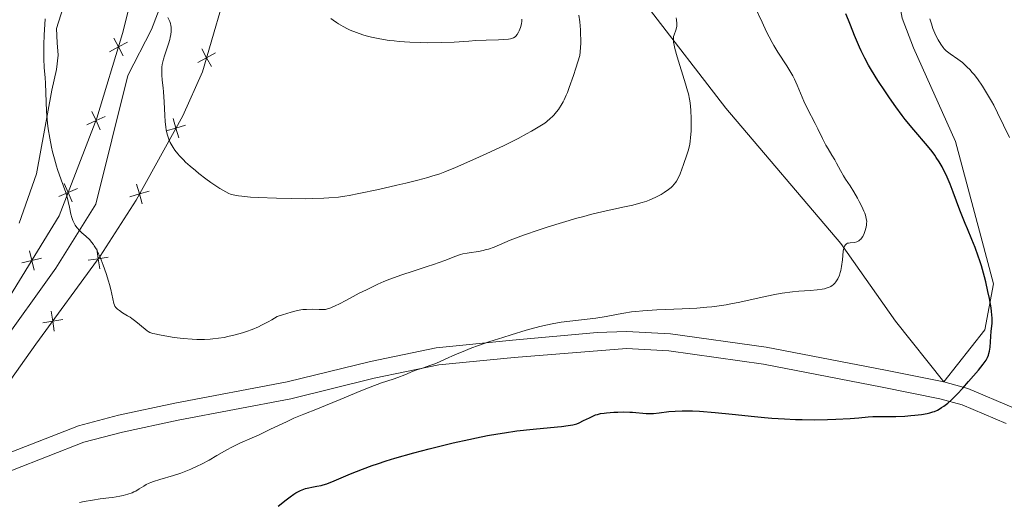
# Model space of a CAD drawing. Units: metres. Extents: x 657139 to 661662, y 4755285 to 4758358.
# Drawn here: x 658678 to 658849, y 4755788 to 4755871 of the extents above; entities that cross this region are included whole.
import ezdxf

# ---------------------------------------------------------------- set-up
doc = ezdxf.new("R2010")
doc.units = ezdxf.units.M
doc.header["$MEASUREMENT"] = 0
doc.linetypes.add('DGN Style 3', pattern=[76.27242, 54.4803, -21.79212])
for name, color, linetype, lineweight in [('Carátula', 7, 'Continuous', 0), ('Edificios construcciones cerramientos', 7, 'Continuous', 0), ('Elementos auxiliares', 7, 'Continuous', 0), ('Relieve y altimetría', 7, 'Continuous', 0), ('Viales y ferrocarril', 7, 'Continuous', 0)]:
    doc.layers.add(name, color=color, linetype=linetype, lineweight=lineweight)

msp = doc.modelspace()

# ---------------------------------------------------------------- linework, layer by layer
at = {"layer": 'Carátula', "color": 7, "linetype": 'Continuous', "lineweight": 0}
msp.add_3dface([(657208.2, 4755285.3), (661661.99, 4755389.11), (661592.78, 4758358.33), (657138.99, 4758254.52)], dxfattribs=at)
at = {"layer": 'Edificios construcciones cerramientos', "color": 250, "linetype": 'Continuous', "lineweight": 0, "flags": 128}
for points, elevation in [([(658693.88, 4755865.91), (658695.42, 4755866.74), (658696.97, 4755867.56)], 1163.58), ([(658696.25, 4755865.19), (658695.42, 4755866.74), (658694.6, 4755868.28)], 1163.58), ([(658709.9, 4755866.41), (658710.74, 4755864.88), (658711.59, 4755863.35)], 1167.59), ([(658712.27, 4755865.72), (658710.74, 4755864.88), (658709.21, 4755864.03)], 1167.59), ([(658692.23, 4755852.34), (658691.53, 4755853.94), (658690.82, 4755855.54)], 1161.77), ([(658689.93, 4755853.23), (658691.53, 4755853.94), (658693.13, 4755854.65)], 1161.77), ([(658704.93, 4755854.34), (658705.41, 4755852.65), (658705.89, 4755850.97)], 1165.91), ([(658707.09, 4755853.14), (658705.41, 4755852.65), (658703.73, 4755852.17)], 1165.91), ([(658685.08, 4755840.73), (658686.68, 4755841.43), (658688.28, 4755842.14)], 1160.23), ([(658687.39, 4755839.83), (658686.68, 4755841.43), (658685.98, 4755843.03)], 1160.23), ([(658698.58, 4755842.88), (658699.07, 4755841.2), (658699.55, 4755839.51)], 1162.64), ([(658700.75, 4755841.68), (658699.07, 4755841.2), (658697.38, 4755840.71)], 1162.64), ([(658691.64, 4755831.66), (658691.91, 4755829.93), (658692.18, 4755828.21)], 1160.64), ([(658678.65, 4755829.23), (658680.35, 4755829.64), (658682.06, 4755830.05)], 1158.9), ([(658680.76, 4755827.94), (658680.35, 4755829.64), (658679.95, 4755831.34)], 1158.9), ([(658693.64, 4755830.2), (658691.91, 4755829.93), (658690.18, 4755829.67)], 1160.64), ([(658683.73, 4755820.83), (658684, 4755819.1), (658684.27, 4755817.37)], 1159.16), ([(658685.73, 4755819.37), (658684, 4755819.1), (658682.27, 4755818.83)], 1159.16)]:
    msp.add_lwpolyline(points, dxfattribs=dict(at, elevation=elevation))
at = {"layer": 'Edificios construcciones cerramientos', "color": 250, "linetype": 'Continuous', "lineweight": 0}
for points in [[(658729.29, 4755947.91, 1179.4), (658726.98, 4755949.63, 1179.05), (658721.32, 4755953.08, 1179.52), (658718.28, 4755943.44, 1177.19), (658715.04, 4755935.73, 1175.56), (658709.9, 4755921.42, 1172.53), (658706.41, 4755908.23, 1170.44), (658701.74, 4755893.13, 1167.88), (658699.94, 4755884.19, 1166.25), (658696.14, 4755869.11, 1163.92), (658691.69, 4755854.36, 1161.82), (658685.12, 4755837.4, 1159.73), (658671.76, 4755815.65, 1157.4), (658660.74, 4755801.71, 1155.77), (658660.25, 4755801.32, 1155.77)], [(658664.67, 4755791.59, 1156.28), (658670.33, 4755800.04, 1156.98), (658681.06, 4755815.07, 1158.61), (658692.23, 4755830.37, 1160.7), (658698.47, 4755840.12, 1162.33), (658706.59, 4755854.78, 1166.52), (658710.03, 4755862.42, 1167.46), (658715.05, 4755879.77, 1168.39), (658721.5, 4755904.28, 1173.74), (658723.24, 4755912.39, 1174.67), (658725.51, 4755924.22, 1178.4), (658729.21, 4755933.19, 1179.56), (658732.22, 4755938.77, 1179.56), (658732.99, 4755945.16, 1179.99)]]:
    msp.add_polyline3d(points, dxfattribs=at)
at = {"layer": 'Elementos auxiliares', "color": 250, "linetype": 'Continuous', "lineweight": 0}
msp.add_3dface([(658083.66, 4755699.57), (661483.22, 4755778.81), (661428.65, 4758092.2), (658030.25, 4758012.92)], dxfattribs=at)
at = {"layer": 'Relieve y altimetría', "color": 36, "linetype": 'Continuous', "lineweight": 0, "flags": 128}
for points, elevation in [([(658824.94, 4755834.31), (658825.08, 4755834.67), (658825.29, 4755835.4), (658825.37, 4755835.84), (658825.39, 4755836.06), (658825.4, 4755836.39), (658825.33, 4755836.92), (658825.18, 4755837.52), (658825.06, 4755837.86), (658824.91, 4755838.23), (658824.55, 4755839.04), (658824.12, 4755839.91), (658823.81, 4755840.48), (658823.19, 4755841.57), (658822.53, 4755842.6), (658821.73, 4755843.78), (658821.36, 4755844.36), (658820.83, 4755845.29), (658820.16, 4755846.55), (658819.84, 4755847.14), (658819.36, 4755847.95), (658818.69, 4755849.05), (658818.33, 4755849.69), (658817.75, 4755850.82), (658816.91, 4755852.53), (658816.46, 4755853.42), (658815.1, 4755856.01), (658814.48, 4755857.31), (658813.33, 4755860.12), (658812.84, 4755861.16), (658812.55, 4755861.71), (658812.23, 4755862.28), (658811.5, 4755863.46), (658809.97, 4755865.85), (658809.27, 4755866.98), (658808.97, 4755867.5), (658808.44, 4755868.49), (658808, 4755869.4), (658807.24, 4755871.05), (658806.05, 4755873.58)], 1155), ([(658682.68, 4755871.63), (658682.5, 4755868.78), (658682.44, 4755867.2), (658682.43, 4755866.28), (658682.45, 4755864.69), (658682.53, 4755863.19), (658682.68, 4755861.39), (658682.74, 4755860.44), (658682.91, 4755855.54), (658683.01, 4755854.17), (658683.08, 4755853.5), (658683.21, 4755852.49), (658683.48, 4755850.89), (658683.8, 4755849.34), (658683.99, 4755848.53), (658684.31, 4755847.29), (658684.67, 4755846.05), (658684.86, 4755845.44), (658685.47, 4755843.67), (658686.25, 4755841.47), (658686.56, 4755840.42), (658686.69, 4755839.91), (658686.9, 4755838.92), (658687.16, 4755837.69), (658687.31, 4755837.13), (658687.49, 4755836.6), (658687.59, 4755836.36), (658687.78, 4755836.01), (658687.91, 4755835.79), (658688.21, 4755835.37), (658688.71, 4755834.81), (658689.07, 4755834.47), (658689.77, 4755833.84), (658690.43, 4755833.2), (658690.75, 4755832.84), (658691.06, 4755832.42), (658691.22, 4755832.18), (658691.55, 4755831.64), (658691.71, 4755831.32), (658691.97, 4755830.8), (658692.24, 4755830.2), (658692.78, 4755828.83), (658693.3, 4755827.36), (658693.71, 4755826.06), (658693.89, 4755825.45), (658694.11, 4755824.62), (658694.61, 4755822.19), (658694.73, 4755821.85), (658694.81, 4755821.7), (658694.95, 4755821.49), (658695.13, 4755821.3), (658695.26, 4755821.17), (658695.58, 4755820.92), (658696.14, 4755820.56), (658696.99, 4755820.04), (658697.43, 4755819.76), (658697.76, 4755819.53), (658698.41, 4755819.04), (658700.06, 4755817.68), (658700.43, 4755817.41), (658700.6, 4755817.29), (658700.88, 4755817.15), (658701.39, 4755816.96), (658701.72, 4755816.87), (658702.56, 4755816.69), (658704.14, 4755816.4), (658705.09, 4755816.26), (658706.64, 4755816.07), (658708.25, 4755815.94), (658709.05, 4755815.91), (658709.83, 4755815.9), (658710.34, 4755815.91), (658711.35, 4755815.96), (658711.84, 4755816.01), (658712.82, 4755816.13), (658713.78, 4755816.28), (658714.42, 4755816.41), (658715.7, 4755816.71), (658716.99, 4755817.07), (658717.65, 4755817.29), (658718.67, 4755817.67), (658719.73, 4755818.12), (658720.28, 4755818.39), (658721.44, 4755818.99), (658722.04, 4755819.33), (658722.98, 4755819.91), (658723.91, 4755820.22), (658725.41, 4755820.68), (658726.53, 4755820.95), (658727.12, 4755821.05), (658727.47, 4755821.1), (658728.1, 4755821.14), (658729.09, 4755821.15), (658730.27, 4755821.11), (658730.78, 4755821.1)], 1160), ([(658703.97, 4755871.89), (658704.22, 4755871.42), (658704.32, 4755871.19), (658704.44, 4755870.82), (658704.52, 4755870.45), (658704.56, 4755870.2), (658704.59, 4755869.69), (658704.58, 4755869.44), (658704.53, 4755868.92), (658704.43, 4755868.38), (658704.35, 4755868.02), (658704.13, 4755867.27), (658703.84, 4755866.4), (658703.43, 4755865.21), (658703.25, 4755864.6), (658703.04, 4755863.69), (658702.97, 4755863.24), (658702.93, 4755862.79), (658702.93, 4755862.5), (658702.94, 4755861.9), (658703.03, 4755860.97), (658703.19, 4755859.66), (658703.26, 4755858.95), (658703.37, 4755857.22), (658703.47, 4755854.86), (658703.54, 4755853.78), (658703.65, 4755852.81), (658703.72, 4755852.37), (658703.9, 4755851.57), (658704.05, 4755851.07), (658704.17, 4755850.75), (658704.43, 4755850.14), (658704.75, 4755849.55), (658704.92, 4755849.25), (658705.22, 4755848.81), (658705.74, 4755848.15), (658706.03, 4755847.81), (658706.7, 4755847.11), (658707.07, 4755846.75), (658707.89, 4755846.01), (658708.78, 4755845.26), (658709.38, 4755844.77), (658710.59, 4755843.84), (658711.46, 4755843.21), (658712.01, 4755842.82), (658713.04, 4755842.15), (658714.06, 4755841.56), (658714.6, 4755841.29), (658714.88, 4755841.18), (658715.36, 4755841.04), (658715.93, 4755840.92), (658716.27, 4755840.87), (658716.85, 4755840.8), (658718.38, 4755840.67), (658719.71, 4755840.59), (658722.89, 4755840.47), (658725.47, 4755840.4), (658727.96, 4755840.38), (658729.09, 4755840.39), (658731.08, 4755840.44), (658731.97, 4755840.5), (658733.64, 4755840.66), (658734.75, 4755840.82), (658735.52, 4755840.94), (658737.2, 4755841.26), (658740.58, 4755841.97), (658743.8, 4755842.7), (658745.34, 4755843.07), (658747.43, 4755843.59), (658749.14, 4755844.06), (658749.88, 4755844.28), (658751.23, 4755844.72), (658752.1, 4755845.05), (658753.98, 4755845.81), (658757.5, 4755847.35), (658759.44, 4755848.24), (658762.29, 4755849.59), (658764.84, 4755850.86), (658766.3, 4755851.64), (658767.17, 4755852.12), (658768.63, 4755852.98), (658769.47, 4755853.53), (658769.82, 4755853.79), (658770.43, 4755854.29), (658770.8, 4755854.65), (658771.03, 4755854.9), (658771.51, 4755855.45), (658771.86, 4755855.89), (658772.04, 4755856.15), (658772.33, 4755856.61), (658772.66, 4755857.19)], 1165), ([(658730.78, 4755821.1), (658731.18, 4755821.11), (658731.38, 4755821.14), (658731.72, 4755821.21), (658732.33, 4755821.42), (658733.16, 4755821.79), (658733.7, 4755822.06), (658735.03, 4755822.76), (658737.25, 4755823.93), (658738.5, 4755824.56), (658740.5, 4755825.51), (658741.53, 4755825.96), (658742.57, 4755826.38), (658744.63, 4755827.14), (658746.63, 4755827.81), (658749.05, 4755828.58), (658750.12, 4755828.94), (658752.09, 4755829.65), (658754.05, 4755830.4), (658754.86, 4755830.67), (658755.25, 4755830.77), (658755.99, 4755830.93), (658756.69, 4755831.05), (658757.57, 4755831.17), (658757.98, 4755831.22), (658758.75, 4755831.37), (658759.13, 4755831.46), (658759.71, 4755831.63), (658760.67, 4755831.98), (658763.45, 4755833.14), (658765.76, 4755834.02), (658768.51, 4755834.98), (658770.07, 4755835.49), (658772.54, 4755836.26), (658775.03, 4755836.98), (658776.24, 4755837.31), (658777.42, 4755837.61), (658779.62, 4755838.14), (658783.33, 4755838.95), (658784.77, 4755839.26), (658785.38, 4755839.41), (658786.4, 4755839.69), (658787.23, 4755839.96), (658787.72, 4755840.16), (658788.67, 4755840.6), (658789.69, 4755841.13), (658790.22, 4755841.45), (658790.98, 4755841.97), (658791.45, 4755842.35), (658791.66, 4755842.56), (658791.96, 4755842.88), (658792.23, 4755843.22), (658792.38, 4755843.45), (658792.66, 4755843.94), (658793, 4755844.71), (658793.57, 4755846.32), (658794.16, 4755847.97), (658794.44, 4755848.87), (658794.67, 4755849.86), (658794.76, 4755850.4), (658794.82, 4755850.97), (658794.9, 4755852.18), (658794.92, 4755853.42), (658794.91, 4755854.24), (658794.83, 4755855.76), (658794.71, 4755857.04), (658794.62, 4755857.65), (658794.43, 4755858.6), (658794.3, 4755859.13), (658793.95, 4755860.34), (658792.47, 4755865.03), (658792.08, 4755866.47), (658791.94, 4755867.07), (658791.86, 4755867.58), (658791.84, 4755867.87), (658791.84, 4755868.35), (658791.86, 4755868.54), (658791.94, 4755868.88), (658792.26, 4755869.66), (658792.36, 4755870.09), (658792.39, 4755870.35), (658792.39, 4755870.83), (658792.34, 4755871.44), (658792.29, 4755871.8)], 1160), ([(658732.32, 4755871.69), (658732.71, 4755871.4), (658733.29, 4755871), (658733.67, 4755870.76), (658734.43, 4755870.31), (658735.19, 4755869.91), (658735.7, 4755869.67), (658736.75, 4755869.24), (658737.86, 4755868.86), (658738.45, 4755868.68), (658739.36, 4755868.44), (658740.83, 4755868.14), (658742.44, 4755867.89), (658743.29, 4755867.79), (658744.18, 4755867.71), (658746.05, 4755867.58), (658747.95, 4755867.51), (658749.19, 4755867.49), (658751.52, 4755867.51), (658753.76, 4755867.6), (658756.31, 4755867.78), (658757.51, 4755867.86), (658759.29, 4755867.94), (658761.45, 4755867.99), (658762.32, 4755868.03), (658763.18, 4755868.09), (658763.5, 4755868.15), (658763.89, 4755868.26), (658764.05, 4755868.33), (658764.33, 4755868.53), (658764.46, 4755868.65), (658764.69, 4755868.94), (658764.91, 4755869.29), (658765.03, 4755869.55), (658765.24, 4755870.1), (658765.41, 4755870.78), (658765.48, 4755871.25), (658765.51, 4755871.57)], 1170), ([(658772.66, 4755857.19), (658772.83, 4755857.54), (658773.2, 4755858.37), (658773.41, 4755858.85), (658773.73, 4755859.68), (658774.46, 4755861.77), (658774.87, 4755863.04), (658775.55, 4755865.29), (658775.67, 4755866.61), (658775.72, 4755867.45), (658775.73, 4755867.98), (658775.71, 4755869.01), (658775.67, 4755869.73), (658775.55, 4755871.09), (658775.37, 4755872.3)], 1165), ([(658842.02, 4755864.02), (658841.21, 4755864.65), (658839.89, 4755865.56), (658839.41, 4755865.91), (658839.21, 4755866.08), (658838.87, 4755866.41), (658838.67, 4755866.64), (658838.27, 4755867.22), (658837.82, 4755867.97), (658837.58, 4755868.41), (658837.23, 4755869.15), (658836.91, 4755869.94), (658836.76, 4755870.36), (658836.63, 4755870.79), (658836.39, 4755871.66)], 1145), ([(658850.22, 4755851.02), (658848.15, 4755855.29), (658847.46, 4755856.63), (658847.1, 4755857.3), (658846.41, 4755858.49), (658846.05, 4755859.08), (658845.5, 4755859.95), (658844.63, 4755861.19), (658844.05, 4755861.95), (658843.75, 4755862.3), (658843.31, 4755862.8), (658842.87, 4755863.25), (658842.58, 4755863.52), (658842.02, 4755864.02)], 1145), ([(658706.23, 4755792.66), (658706.84, 4755792.88), (658708.01, 4755793.36), (658709.12, 4755793.88), (658709.83, 4755794.24), (658711.16, 4755794.96), (658712.52, 4755795.75), (658714.24, 4755796.75), (658715.12, 4755797.21), (658716.51, 4755797.88), (658718.63, 4755798.82), (658719.84, 4755799.36), (658721.85, 4755800.31), (658724.61, 4755801.62), (658725.9, 4755802.21), (658727.63, 4755802.94), (658729.98, 4755803.86), (658731.38, 4755804.42), (658733.91, 4755805.46), (658737.52, 4755806.96), (658739.15, 4755807.61), (658741.14, 4755808.35), (658743.13, 4755809.04), (658743.96, 4755809.33), (658745.14, 4755809.79), (658746.59, 4755810.38), (658747.27, 4755810.63), (658748.25, 4755810.94), (658749.69, 4755811.42), (658750.56, 4755811.76), (658752.16, 4755812.47), (658753.96, 4755813.27), (658755.02, 4755813.72), (658756.81, 4755814.43), (658757.81, 4755814.8), (658759.96, 4755815.54), (658762.18, 4755816.27), (658763.63, 4755816.72), (658766.27, 4755817.51), (658768.63, 4755818.15), (658769.93, 4755818.46), (658770.74, 4755818.63), (658772.35, 4755818.89), (658778.35, 4755819.61), (658780.13, 4755819.89), (658782.23, 4755820.29), (658783.22, 4755820.48), (658784.55, 4755820.69), (658785.28, 4755820.78), (658786.52, 4755820.9), (658788.93, 4755821.04), (658793.36, 4755821.21), (658795.89, 4755821.36), (658797.62, 4755821.5), (658798.48, 4755821.59), (658799.75, 4755821.75), (658800.99, 4755821.94), (658801.8, 4755822.08), (658803.38, 4755822.4), (658807.76, 4755823.38), (658809.76, 4755823.78), (658810.71, 4755823.94), (658812.51, 4755824.17), (658813.62, 4755824.28), (658815.58, 4755824.43), (658816.8, 4755824.53), (658817.68, 4755824.65), (658818.06, 4755824.73), (658818.56, 4755824.86), (658818.78, 4755824.94), (658819.17, 4755825.13), (658819.43, 4755825.29), (658819.58, 4755825.41), (658819.86, 4755825.68), (658820.05, 4755825.92), (658820.17, 4755826.09), (658820.38, 4755826.47), (658820.65, 4755827.11), (658820.79, 4755827.57), (658820.88, 4755827.9), (658821.02, 4755828.58), (658821.17, 4755829.77), (658821.33, 4755831.23), (658821.44, 4755831.78), (658821.51, 4755832), (658821.57, 4755832.13), (658821.69, 4755832.33), (658821.76, 4755832.41), (658821.92, 4755832.53), (658822.09, 4755832.62), (658822.22, 4755832.65), (658822.51, 4755832.7), (658823.27, 4755832.78), (658823.67, 4755832.88), (658823.93, 4755832.99), (658824.05, 4755833.07), (658824.23, 4755833.2), (658824.4, 4755833.37), (658824.5, 4755833.51), (658824.7, 4755833.8), (658824.94, 4755834.31)], 1155), ([(658688.66, 4755787.58), (658689.47, 4755787.75), (658690.94, 4755788), (658692.22, 4755788.19), (658693.72, 4755788.38), (658694.4, 4755788.47), (658695.67, 4755788.68), (658696.25, 4755788.8), (658697.06, 4755789.01), (658697.78, 4755789.27), (658698.11, 4755789.41), (658698.42, 4755789.57), (658699, 4755789.93), (658699.8, 4755790.44), (658700.25, 4755790.7), (658700.76, 4755790.95), (658701.05, 4755791.07), (658701.52, 4755791.25), (658702.58, 4755791.58), (658704.99, 4755792.27), (658706.23, 4755792.66)], 1155)]:
    msp.add_lwpolyline(points, dxfattribs=dict(at, elevation=elevation))
at = {"layer": 'Relieve y altimetría', "color": 36, "linetype": 'Continuous', "lineweight": 30, "elevation": 1150, "flags": 128}
for points in [[(658844.81, 4755810.6), (658845.63, 4755811.61), (658845.97, 4755812.07), (658846.13, 4755812.32), (658846.36, 4755812.76), (658846.54, 4755813.21), (658846.61, 4755813.46), (658846.71, 4755813.86), (658846.82, 4755814.56), (658847.04, 4755817.34), (658847.14, 4755818.23), (658847.17, 4755818.73), (658847.17, 4755819.62), (658847.09, 4755820.75), (658847, 4755821.43), (658846.72, 4755823.04), (658846.47, 4755824.24), (658846.07, 4755825.94), (658845.85, 4755826.8), (658845.33, 4755828.68), (658845.06, 4755829.56), (658844.78, 4755830.39), (658844.23, 4755831.9), (658843.67, 4755833.29), (658842.9, 4755835.12), (658842.51, 4755836.08), (658841.6, 4755838.41), (658840.42, 4755841.53), (658839.89, 4755842.9), (658839.19, 4755844.53), (658838.77, 4755845.39), (658838.51, 4755845.89), (658838, 4755846.76), (658837.49, 4755847.55), (658837.22, 4755847.94), (658836.77, 4755848.55), (658835.94, 4755849.57), (658833.59, 4755852.32), (658832.1, 4755854.16), (658831.57, 4755854.86), (658830.48, 4755856.34), (658829.38, 4755857.9), (658828.67, 4755858.94), (658827.34, 4755860.94), (658826.21, 4755862.73), (658825.72, 4755863.57), (658825.05, 4755864.81), (658824.43, 4755866.06), (658824.14, 4755866.71), (658823.31, 4755868.76), (658822.61, 4755870.55), (658822.26, 4755871.38), (658821.75, 4755872.49)], [(658723.18, 4755786.92), (658724.55, 4755788.04), (658725.24, 4755788.56), (658725.91, 4755789.03), (658726.24, 4755789.24), (658726.72, 4755789.5), (658727.04, 4755789.65), (658727.64, 4755789.9), (658727.93, 4755790), (658728.48, 4755790.15), (658728.99, 4755790.26), (658729.88, 4755790.41), (658730.63, 4755790.55), (658731, 4755790.64), (658731.62, 4755790.84), (658732.91, 4755791.36), (658735.73, 4755792.57), (658737.79, 4755793.38), (658739.47, 4755793.99), (658740.41, 4755794.3), (658741.94, 4755794.8), (658743.44, 4755795.26), (658746.75, 4755796.21), (658749.42, 4755796.92), (658752.17, 4755797.61), (658753.54, 4755797.94), (658756.27, 4755798.55), (658757.6, 4755798.82), (658759.52, 4755799.2), (658761.33, 4755799.52), (658762.48, 4755799.7), (658764.63, 4755800.01), (658767.46, 4755800.34), (658771.66, 4755800.73), (658772.4, 4755800.8), (658773.55, 4755800.94), (658774.37, 4755801.09), (658774.79, 4755801.2), (658775.03, 4755801.27), (658775.48, 4755801.45), (658776.23, 4755801.8), (658777.22, 4755802.31), (658777.7, 4755802.54), (658778.3, 4755802.79), (658778.62, 4755802.89), (658779.16, 4755803.02), (658779.82, 4755803.12), (658780.21, 4755803.16), (658781.45, 4755803.26), (658782.15, 4755803.29), (658783.22, 4755803.31), (658784.25, 4755803.29), (658784.73, 4755803.27), (658787.11, 4755803.06), (658787.91, 4755803.05), (658788.35, 4755803.07), (658789.35, 4755803.18), (658791.05, 4755803.37), (658792.1, 4755803.46), (658793.33, 4755803.5), (658794.01, 4755803.51), (658795.12, 4755803.49), (658796.36, 4755803.43), (658799.1, 4755803.23), (658802.03, 4755802.94), (658805.89, 4755802.53), (658807.67, 4755802.36), (658808.9, 4755802.25), (658811.1, 4755802.09), (658813.01, 4755802.01), (658814.17, 4755801.98), (658816.32, 4755801.97), (658818.61, 4755802), (658820.04, 4755802.05), (658822.53, 4755802.19), (658824.01, 4755802.32), (658825.65, 4755802.47), (658826.44, 4755802.52), (658830.46, 4755802.52), (658832.02, 4755802.59), (658833.07, 4755802.68), (658833.74, 4755802.75), (658834.94, 4755802.9), (658835.92, 4755803.07), (658836.34, 4755803.16), (658836.9, 4755803.33), (658837.17, 4755803.42), (658837.69, 4755803.65), (658838.17, 4755803.91), (658838.42, 4755804.06), (658838.82, 4755804.33), (658839.48, 4755804.84), (658840.23, 4755805.52), (658840.66, 4755805.94), (658841.11, 4755806.41), (658842.09, 4755807.46), (658843.09, 4755808.58), (658844.81, 4755810.6)]]:
    msp.add_lwpolyline(points, dxfattribs=at)
at = {"layer": 'Viales y ferrocarril', "color": 250, "linetype": 'DGN Style 3', "lineweight": 0}
for points in [[(658838.81, 4755808.54, 1150.05), (658830.42, 4755819.09, 1152.82), (658820.92, 4755832.59, 1155), (658800.92, 4755856.09, 1158.37), (658787.42, 4755873.59, 1161.34), (658774.42, 4755907.59, 1164.5), (658767.92, 4755933.59, 1169.61), (658763.92, 4755966.09, 1175.04), (658760.98, 4755973.61, 1177.24)], [(658660.03, 4755790.08, 1155.51), (658667.51, 4755804.53, 1155.57), (658684.54, 4755828.32, 1158.58), (658691.51, 4755839.4, 1161.01), (658697.05, 4755861.76, 1163.54), (658701.15, 4755869.76, 1164.95), (658703.41, 4755875.71, 1165.57), (658704.85, 4755888.22, 1167.21), (658709.36, 4755907.3, 1170.86), (658714.08, 4755926.58, 1173.75), (658717.36, 4755934.99, 1175.54), (658722.08, 4755941.76, 1176.69), (658729.29, 4755947.91, 1178.17)], [(658845.2, 4755833.87, 1149.33), (658840.81, 4755850.34, 1147.96), (658833.53, 4755866.59, 1146.37), (658831.58, 4755871.75, 1145.86), (658830.01, 4755880.21, 1144.84), (658829.29, 4755887.09, 1144), (658828.78, 4755900.44, 1142.78), (658829.06, 4755904.15, 1142.37), (658832.02, 4755918.82, 1140.51), (658834.8, 4755933.49, 1139.11), (658835.69, 4755940.17, 1137.72), (658836.56, 4755942.84, 1137.25), (658838.04, 4755944.85, 1137.25), (658841.33, 4755946.09, 1137.25), (658844.36, 4755946.06, 1136.79), (658846.95, 4755946.33, 1136.78), (658857.12, 4755948.93, 1136.78)], [(658675.31, 4755940.99, 1164.92), (658684.2, 4755932.09, 1165.37), (658685.4, 4755929.9, 1165.39), (658685.81, 4755928.46, 1165.37), (658687.19, 4755921.07, 1164.88), (658687.49, 4755914.59, 1164.08), (658686.72, 4755912.02, 1163.51), (658687, 4755905.72, 1162.11), (658686.8, 4755898.28, 1161.07), (658686.67, 4755890.24, 1160.6), (658686.81, 4755878.4, 1160.71), (658686.14, 4755874.73, 1161.18), (658684.66, 4755869.96, 1160.72), (658684.8, 4755867.49, 1160.71), (658684.92, 4755865.3, 1160.25), (658684.67, 4755862.84, 1160.24), (658683.82, 4755859.25, 1160.25), (658681.19, 4755844.72, 1159.19), (658678.16, 4755836.11, 1158.55)], [(658845.2, 4755833.87, 1149.33), (658847.42, 4755825.59, 1149.49), (658845.92, 4755817.59, 1150.2), (658838.81, 4755808.54, 1150.05)], [(658664.67, 4755791.59, 1155.95), (658688.48, 4755800.92, 1156.93), (658695.43, 4755802.75, 1156.88), (658705.22, 4755804.83, 1157.35), (658724.7, 4755808.53, 1156.88), (658739.2, 4755812.09, 1155.58), (658750.61, 4755814.46, 1155.1), (658763.89, 4755815.78, 1155.07), (658778.6, 4755817.11, 1154.09), (658783.7, 4755817.32, 1153.76), (658791.32, 4755816.9, 1153.28), (658807.96, 4755814.55, 1152.23), (658828.67, 4755810.56, 1150.97), (658838.81, 4755808.54, 1150.05)], [(658838.81, 4755808.54, 1150.05), (658842.96, 4755807.38, 1149.43), (658850.88, 4755804.03, 1148.55), (658858.05, 4755800.46, 1147.17), (658866.56, 4755795.24, 1145.6), (658881.43, 4755785.05, 1143.38), (658892.39, 4755776.95, 1141.05), (658910.74, 4755766.67, 1139.32), (658924.13, 4755758.06, 1138.61), (658932.62, 4755751.22, 1138.1), (658945.42, 4755739.78, 1136.39), (658952.76, 4755733.93, 1135.46), (658959.75, 4755726.98, 1134.07), (658965.44, 4755720.21, 1133.13), (658965.56, 4755720.13, 1133.12)]]:
    msp.add_polyline3d(points, dxfattribs=at)
at = {"layer": 'Viales y ferrocarril', "color": 250, "linetype": 'Continuous', "lineweight": 0}
msp.add_polyline3d([(658664.57, 4755788.33, 1155.95), (658689.42, 4755798.06, 1156.93), (658696.13, 4755799.83, 1156.88), (658705.82, 4755801.88, 1157.35), (658725.34, 4755805.59, 1156.88), (658739.86, 4755809.17, 1155.58), (658751.07, 4755811.5, 1155.1), (658764.17, 4755812.8, 1155.07), (658783.68, 4755814.32, 1153.76), (658791.02, 4755813.92, 1153.28), (658807.46, 4755811.59, 1152.23), (658828.09, 4755807.62, 1150.97), (658838.11, 4755805.62, 1150.05), (658841.96, 4755804.54, 1149.43), (658849.62, 4755801.31, 1148.55)], dxfattribs=at)

doc.saveas('drawing.dxf')
